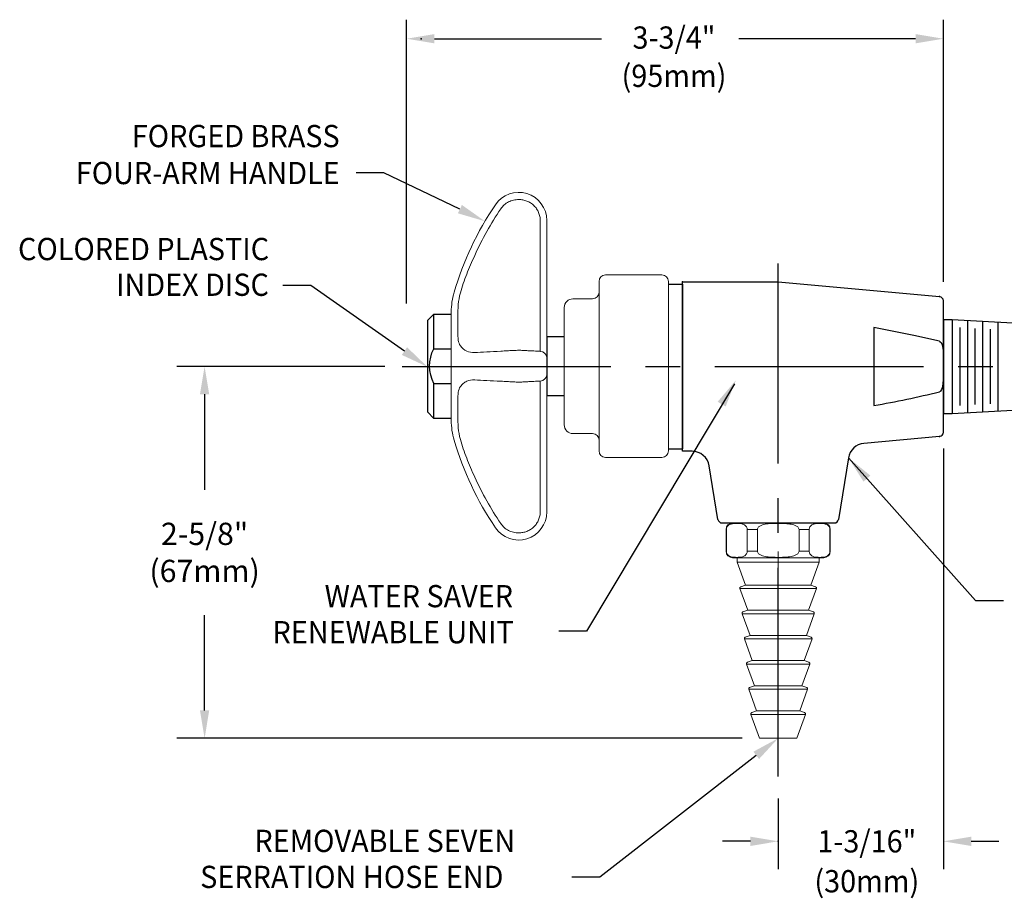
# Model space of a CAD drawing. Extents: x 1.2 to 16.5, y 0.8 to 20.7.
# Drawn here: x 3.9 to 11, y 8.8 to 15.1 of the extents above; entities that cross this region are included whole.
import ezdxf
from ezdxf.enums import TextEntityAlignment as Align

# ---------------------------------------------------------------- set-up
doc = ezdxf.new("R2010")
doc.units = 0
doc.header["$LTSCALE"] = 2
doc.header["$MEASUREMENT"] = 0
doc.linetypes.add('CENTER2', pattern=[1.125, 0.75, -0.125, 0.125, -0.125])
doc.linetypes.add('CENTERX2', pattern=[0.8, 0.5, -0.1, 0.1, -0.1])
doc.layers.get('0').update_dxf_attribs({"linetype": 'CONTINUOUS'})
doc.layers.get('DEFPOINTS').update_dxf_attribs({"linetype": 'CONTINUOUS'})
for name, color, linetype in [('2', 2, 'CONTINUOUS'), ('CENTER', 1, 'CENTER2'), ('DIM', 7, 'CONTINUOUS')]:
    doc.layers.add(name, color=color, linetype=linetype)
doc.styles.add('ROMAND', font='romand', dxfattribs={"width": 0.95})
doc.styles.get("Standard").update_dxf_attribs({"font": 'simplex', "width": 0.8})
doc.dimstyles.new('DIMASZ', dxfattribs={"dimtxt": 0.08, "dimasz": 0.18, "dimexe": 0.18, "dimexo": 0.0625, "dimgap": 0.09, "dimtad": 0, "dimtih": 1, "dimtoh": 1, "dimdec": 3, "dimzin": 0, "dimdsep": 46, "dimtxsty": 'Standard', "dimcen": 0.09, "dimadec": 0, "dimazin": 0, "dimtfac": 1, "dimtdec": 3, "dimtofl": 0, "dimtmove": 2, "dimatfit": 3, "dimfxl": 0, "dimtolj": 1, "dimtzin": 0, "dimarcsym": 0})

# ---------------------------------------------------------------- blocks, each defined once
blk = doc.blocks.new('HANDLE')
at = {"color": 7, "linetype": 'Continuous', "lineweight": 15}
for p, q in [((1.3462, 1.1619), (1.3462, 1.1635)), ((0.976, 1.0482), (0.976, 1.0498)), ((0.976, 0.7993), (0.976, 1.0482)), ((1.0234, 1.0482), (1.0234, 0.7993)), ((0.976, 0.0592), (0.976, 0.7993)), ((1.0234, 0.7993), (1.0234, 0.1092)), ((0.5538, 0.6585), (0.1476, 0.6585)), ((0.1007, -0.6071), (0.1007, 0.6117)), ((0.6007, 0.6117), (0.6007, -0.6071)), ((0.7882, 0.4867), (0.6476, 0.4867)), ((0.8507, 0.4242), (0.8507, -0.4196)), ((1.6161, 0.2413), (1.6161, 0.3685)), ((1.6635, 0.338), (1.6635, 0.3928)), ((1.6635, 0.338), (1.6635, 0.2018)), ((1.6635, -0.1972), (1.6635, 0.2018)), ((0.976, -0.0546), (0.976, 0.0592)), ((0.976, -0.7947), (0.976, -0.0546)), ((1.0234, -0.1046), (1.0234, -0.7947)), ((1.6635, -0.1972), (1.6635, -0.3334)), ((1.6161, -0.3639), (1.6161, -0.2367)), ((1.6635, -0.3882), (1.6635, -0.3334)), ((0.6476, -0.4821), (0.7882, -0.4821)), ((0.1476, -0.654), (0.5538, -0.654)), ((0.976, -1.0436), (0.976, -0.7947)), ((1.0234, -0.7947), (1.0234, -1.0436)), ((0.976, -1.0452), (0.976, -1.0436)), ((1.3462, -1.1589), (1.3462, -1.1574))]:
    blk.add_line(p, q, dxfattribs=at)
for p, q in [((0, 0.5913), (0, -0.5913)), ((0.1007, 0.5913), (0, 0.5913)), ((1.7885, 0.3773), (1.6635, 0.3773)), ((1.7885, 0.1273), (1.7885, 0.3773)), ((1.7885, 0.3773), (1.8354, 0.3304)), ((1.8354, 0.3304), (1.8354, -0.3258)), ((0.8507, 0.2133), (0.976, 0.2133)), ((0.976, 0.2133), (0.976, -0.2087)), ((1.7885, 0.1273), (1.6635, 0.1273)), ((1.7885, -0.1227), (1.6635, -0.1227)), ((1.7885, -0.3727), (1.7885, -0.1227)), ((0.976, -0.2087), (0.8507, -0.2087)), ((1.8354, -0.3258), (1.7885, -0.3727)), ((1.6635, -0.3727), (1.7885, -0.3727)), ((0.1007, -0.5913), (0, -0.5913)), ((0.1033, -0.6226), (0.1031, -0.6226))]:
    blk.add_line(p, q)
for centre, radius, start, end in [((1.1786, 1.0498), 0.2025, 34.15747, 180), ((-0.5157, -0.0998), 2.25, 16.34975, 34.15747), ((0.1476, 0.6117), 0.0469, 90, 180), ((0.5538, 0.6117), 0.0469, 0, 90), ((0.6476, 0.5335), 0.0469, 180, 270), ((1.1635, 0.3928), 0.5, 0, 16.34975), ((0.7882, 0.4242), 0.0625, 0, 90), ((1.026, 0.0592), 0.05, 93, 180), ((1.026, -0.0546), 0.05, 180, 267), ((0.7882, -0.4196), 0.0625, 270, 0), ((1.1635, -0.3882), 0.5, 343.65025, 0), ((0.6476, -0.529), 0.0469, 90, 180), ((-0.5157, 0.1044), 2.25, 325.84253, 343.65025), ((0.1476, -0.6071), 0.0469, 180, 270), ((0.5538, -0.6071), 0.0469, 270, 0), ((1.1786, -1.0452), 0.2025, 180, 325.84253)]:
    blk.add_arc(centre, radius, start, end, dxfattribs=at)
blk.add_arc((1.5489, 0.0027), 0.2705, 332.37555, 27.46899)
for points, knots in [([(1.1786, 1.2005), (1.1684, 1.2007), (1.1583, 1.1999), (1.1384, 1.1963), (1.1286, 1.1935), (1.11, 1.1861), (1.101, 1.1814), (1.084, 1.1703), (1.0761, 1.164), (1.0618, 1.1499), (1.0552, 1.1421), (1.0439, 1.1254), (1.0392, 1.1165), (1.0314, 1.0979), (1.0284, 1.0881), (1.0244, 1.0684), (1.0234, 1.0584), (1.0234, 1.0482)], [0, 0, 0, 0, 0.125, 0.125, 0.25, 0.25, 0.375, 0.375, 0.5, 0.5, 0.625, 0.625, 0.75, 0.75, 0.875, 0.875, 1, 1, 1, 1]), ([(1.3074, 1.1339), (1.3003, 1.1444), (1.292, 1.1538), (1.2778, 1.1664), (1.2728, 1.1703), (1.2624, 1.1775), (1.2516, 1.1839), (1.2401, 1.189), (1.2283, 1.1933), (1.2222, 1.1952), (1.2038, 1.1994), (1.1913, 1.2008), (1.1786, 1.2005)], [0, 0, 0, 0, 0.25, 0.25, 0.375, 0.375, 0.5, 0.625, 0.625, 0.75, 0.75, 1, 1, 1, 1]), ([(1.5979, 0.5287), (1.5916, 0.551), (1.5846, 0.5737), (1.5693, 0.6191), (1.5612, 0.6417), (1.5351, 0.7095), (1.5156, 0.7545), (1.4941, 0.7993)], [0, 0, 0, 0, 0.25, 0.25, 0.5, 0.5, 1, 1, 1, 1]), ([(1.6161, 0.3685), (1.6161, 0.3808), (1.616, 0.3935), (1.6151, 0.4195), (1.6144, 0.4327), (1.6105, 0.4728), (1.6059, 0.5004), (1.5979, 0.5287)], [0, 0, 0, 0, 0.25, 0.25, 0.5, 0.5, 1, 1, 1, 1]), ([(1.5979, 0.1494), (1.606, 0.1607), (1.6105, 0.1741), (1.6144, 0.1971), (1.6151, 0.2053), (1.616, 0.2226), (1.6161, 0.2318), (1.6161, 0.2413)], [0, 0, 0, 0, 0.5, 0.5, 0.75, 0.75, 1, 1, 1, 1]), ([(1.4941, 0.1008), (1.5156, 0.0996), (1.5354, 0.1029), (1.5701, 0.1189), (1.5853, 0.1315), (1.5979, 0.1494)], [0, 0, 0, 0, 0.5, 0.5, 1, 1, 1, 1]), ([(1.0234, 0.1092), (1.0234, 0.1092), (1.0244, 0.1092), (1.0284, 0.1094), (1.0314, 0.1096), (1.0392, 0.11), (1.0439, 0.1102), (1.0552, 0.1108), (1.0618, 0.1112), (1.0761, 0.1119), (1.084, 0.1123), (1.101, 0.1132), (1.11, 0.1137), (1.1286, 0.1147), (1.1384, 0.1152), (1.1583, 0.1162), (1.1684, 0.1168), (1.1786, 0.1173)], [0, 0, 0, 0, 0.125, 0.125, 0.25, 0.25, 0.375, 0.375, 0.5, 0.5, 0.625, 0.625, 0.75, 0.75, 0.875, 0.875, 1, 1, 1, 1]), ([(1.1786, 0.1173), (1.1913, 0.1166), (1.2038, 0.116), (1.2222, 0.115), (1.2283, 0.1147), (1.2401, 0.1141), (1.2516, 0.1135), (1.2624, 0.1129), (1.2728, 0.1123), (1.2778, 0.1121), (1.292, 0.1113), (1.3003, 0.1109), (1.3074, 0.1105)], [0, 0, 0, 0, 0.25, 0.25, 0.375, 0.375, 0.5, 0.625, 0.625, 0.75, 0.75, 1, 1, 1, 1]), ([(1.1786, -0.1127), (1.1684, -0.1122), (1.1583, -0.1117), (1.1384, -0.1106), (1.1286, -0.1101), (1.11, -0.1091), (1.101, -0.1086), (1.084, -0.1078), (1.0761, -0.1073), (1.0618, -0.1066), (1.0552, -0.1062), (1.0439, -0.1057), (1.0392, -0.1054), (1.0314, -0.105), (1.0284, -0.1048), (1.0244, -0.1046), (1.0234, -0.1046), (1.0234, -0.1046)], [0, 0, 0, 0, 0.125, 0.125, 0.25, 0.25, 0.375, 0.375, 0.5, 0.5, 0.625, 0.625, 0.75, 0.75, 0.875, 0.875, 1, 1, 1, 1]), ([(1.3074, -0.106), (1.3003, -0.1063), (1.292, -0.1068), (1.2778, -0.1075), (1.2728, -0.1078), (1.2624, -0.1083), (1.2516, -0.1089), (1.2401, -0.1095), (1.2283, -0.1101), (1.2222, -0.1104), (1.2038, -0.1114), (1.1913, -0.112), (1.1786, -0.1127)], [0, 0, 0, 0, 0.25, 0.25, 0.375, 0.375, 0.5, 0.625, 0.625, 0.75, 0.75, 1, 1, 1, 1]), ([(1.5979, -0.1448), (1.5916, -0.1359), (1.5846, -0.1282), (1.5693, -0.1153), (1.5612, -0.1102), (1.5351, -0.0983), (1.5156, -0.095), (1.4941, -0.0962)], [0, 0, 0, 0, 0.25, 0.25, 0.5, 0.5, 1, 1, 1, 1]), ([(1.6161, -0.2367), (1.6161, -0.2272), (1.616, -0.2181), (1.6151, -0.2007), (1.6144, -0.1925), (1.6105, -0.1695), (1.6059, -0.1561), (1.5979, -0.1448)], [0, 0, 0, 0, 0.25, 0.25, 0.5, 0.5, 1, 1, 1, 1]), ([(1.5979, -0.5241), (1.606, -0.4958), (1.6105, -0.4682), (1.6144, -0.4281), (1.6151, -0.4149), (1.616, -0.389), (1.6161, -0.3763), (1.6161, -0.3639)], [0, 0, 0, 0, 0.5, 0.5, 0.75, 0.75, 1, 1, 1, 1]), ([(1.4941, -0.7947), (1.5156, -0.7499), (1.5354, -0.7042), (1.5701, -0.6138), (1.5853, -0.5688), (1.5979, -0.5241)], [0, 0, 0, 0, 0.5, 0.5, 1, 1, 1, 1]), ([(1.0234, -1.0436), (1.0234, -1.0538), (1.0244, -1.0638), (1.0284, -1.0835), (1.0314, -1.0933), (1.0392, -1.1119), (1.0439, -1.1208), (1.0552, -1.1375), (1.0618, -1.1454), (1.0761, -1.1594), (1.084, -1.1657), (1.101, -1.1768), (1.11, -1.1815), (1.1286, -1.1889), (1.1384, -1.1917), (1.1583, -1.1953), (1.1684, -1.1961), (1.1786, -1.1959)], [0, 0, 0, 0, 0.125, 0.125, 0.25, 0.25, 0.375, 0.375, 0.5, 0.5, 0.625, 0.625, 0.75, 0.75, 0.875, 0.875, 1, 1, 1, 1]), ([(1.1786, -1.1959), (1.1913, -1.1962), (1.2038, -1.1949), (1.2222, -1.1906), (1.2283, -1.1888), (1.2401, -1.1844), (1.2516, -1.1793), (1.2624, -1.1729), (1.2728, -1.1657), (1.2778, -1.1618), (1.292, -1.1493), (1.3003, -1.1398), (1.3074, -1.1293)], [0, 0, 0, 0, 0.25, 0.25, 0.375, 0.375, 0.5, 0.625, 0.625, 0.75, 0.75, 1, 1, 1, 1])]:
    blk.add_open_spline(points, degree=3, knots=knots, dxfattribs=at)
for points in [[(1.4941, 0.7993), (1.4416, 0.9163), (1.3794, 1.0278), (1.3074, 1.1339)], [(1.3074, 0.1105), (1.3794, 0.1068), (1.4416, 0.1035), (1.4941, 0.1008)], [(1.4941, -0.0962), (1.4416, -0.0989), (1.3794, -0.1022), (1.3074, -0.106)], [(1.3074, -1.1293), (1.3794, -1.0232), (1.4416, -0.9117), (1.4941, -0.7947)]]:
    blk.add_open_spline(points, degree=3, dxfattribs=at)
blk = doc.blocks.new('HOSE END')
at = {"color": 7, "linetype": 'Continuous', "lineweight": 15}
for p, q in [((-0.3281, 0), (0.3281, 0)), ((-0.375, -0.0469), (-0.375, -0.2031)), ((-0.3726, -0.0469), (-0.3726, -0.2031)), ((-0.2228, -0.2031), (-0.2228, -0.0469)), ((-0.1499, -0.0469), (-0.1499, -0.2031)), ((0.1499, -0.2031), (0.1499, -0.0469)), ((0.2228, -0.0469), (0.2228, -0.2031)), ((0.3726, -0.2031), (0.3726, -0.0469)), ((0.375, -0.2031), (0.375, -0.0469)), ((0.3281, -0.25), (-0.3281, -0.25)), ((-0.2945, -0.25), (-0.2945, -0.2812)), ((0.2945, -0.2812), (-0.2945, -0.2812)), ((-0.2945, -0.2812), (-0.2345, -0.4462)), ((0.2345, -0.4462), (0.2945, -0.2812)), ((0.2945, -0.2812), (0.2945, -0.25)), ((-0.2752, -0.4716), (-0.2186, -0.6272)), ((-0.2345, -0.4462), (-0.2692, -0.4588)), ((0.2345, -0.4462), (-0.2345, -0.4462)), ((0.2186, -0.6272), (0.2752, -0.4716)), ((0.2692, -0.4588), (0.2345, -0.4462)), ((-0.2186, -0.6272), (-0.2534, -0.6398)), ((0.2186, -0.6272), (-0.2186, -0.6272)), ((0.2534, -0.6398), (0.2186, -0.6272)), ((-0.2594, -0.6526), (-0.2027, -0.8082)), ((0.2027, -0.8082), (0.2594, -0.6526)), ((-0.2435, -0.8336), (-0.1869, -0.9892)), ((-0.2027, -0.8082), (-0.2375, -0.8208)), ((0.2027, -0.8082), (-0.2027, -0.8082)), ((0.1869, -0.9892), (0.2435, -0.8336)), ((0.2375, -0.8208), (0.2027, -0.8082)), ((-0.1869, -0.9892), (-0.2217, -1.0018)), ((0.1869, -0.9892), (-0.1869, -0.9892)), ((0.2217, -1.0018), (0.1869, -0.9892)), ((-0.2276, -1.0146), (-0.171, -1.1702)), ((0.171, -1.1702), (0.2276, -1.0146)), ((-0.2118, -1.1956), (-0.1552, -1.3512)), ((-0.171, -1.1702), (-0.2058, -1.1828)), ((0.171, -1.1702), (-0.171, -1.1702)), ((0.1552, -1.3512), (0.2118, -1.1956)), ((0.2058, -1.1828), (0.171, -1.1702)), ((-0.1959, -1.3766), (-0.1334, -1.5482)), ((-0.1552, -1.3512), (-0.1899, -1.3638)), ((0.1552, -1.3512), (-0.1552, -1.3512)), ((0.1334, -1.5482), (0.1959, -1.3766)), ((0.1899, -1.3638), (0.1552, -1.3512)), ((0.1334, -1.5482), (-0.1334, -1.5482))]:
    blk.add_line(p, q, dxfattribs=at)
at = {"color": 1, "linetype": 'CENTERX2', "lineweight": 0}
blk.add_line((0, -1.6048), (0, 0), dxfattribs=at)
at = {"color": 8, "linetype": 'Continuous', "lineweight": 0}
for p, q in [((-0.3726, -0.0469), (-0.375, -0.0469)), ((0.375, -0.0469), (0.3726, -0.0469)), ((-0.375, -0.2031), (-0.3726, -0.2031)), ((0.3726, -0.2031), (0.375, -0.2031)), ((0.2752, -0.4716), (-0.2752, -0.4716)), ((0.2594, -0.6526), (-0.2594, -0.6526)), ((0.2435, -0.8336), (-0.2435, -0.8336)), ((0.2276, -1.0146), (-0.2276, -1.0146)), ((0.2118, -1.1956), (-0.2118, -1.1956)), ((0.1959, -1.3766), (-0.1959, -1.3766))]:
    blk.add_line(p, q, dxfattribs=at)
at = {"color": 0, "linetype": 'Continuous', "lineweight": 0}
for p, q in [((-0.1499, -0.0469), (-0.2228, -0.0469)), ((0.2228, -0.0469), (0.1499, -0.0469)), ((-0.2228, -0.2031), (-0.1499, -0.2031)), ((0.1499, -0.2031), (0.2228, -0.2031))]:
    blk.add_line(p, q, dxfattribs=at)
at = {"color": 7, "linetype": 'Continuous', "lineweight": 15}
for centre, radius, start, end in [((-0.3281, -0.0469), 0.0469, 90, 180), ((0.3281, -0.0469), 0.0469, 0, 90), ((-0.3281, -0.2031), 0.0469, 180, 270), ((0.3281, -0.2031), 0.0469, 270, 0), ((-0.2658, -0.4682), 0.01, 110, 200), ((0.2658, -0.4682), 0.01, 340, 70), ((-0.25, -0.6492), 0.01, 110, 200), ((0.25, -0.6492), 0.01, 340, 70), ((-0.2341, -0.8302), 0.01, 110, 200), ((0.2341, -0.8302), 0.01, 340, 70), ((-0.2182, -1.0112), 0.01, 110, 200), ((0.2182, -1.0112), 0.01, 340, 70), ((-0.2024, -1.1922), 0.01, 110, 200), ((0.2024, -1.1922), 0.01, 340, 70), ((-0.1865, -1.3732), 0.01, 110, 200), ((0.1865, -1.3732), 0.01, 340, 70)]:
    blk.add_arc(centre, radius, start, end, dxfattribs=at)
for points, knots in [([(-0.2228, -0.0469), (-0.2228, -0.0433), (-0.2233, -0.0398), (-0.225, -0.0337), (-0.2262, -0.031), (-0.2288, -0.0264), (-0.2302, -0.0243), (-0.2333, -0.0208), (-0.2348, -0.0192), (-0.2396, -0.0151), (-0.243, -0.0131), (-0.2497, -0.0097), (-0.2531, -0.0085), (-0.2634, -0.0054), (-0.2702, -0.0043), (-0.284, -0.0029), (-0.2909, -0.0027), (-0.3047, -0.0027), (-0.3116, -0.003), (-0.3255, -0.0044), (-0.3324, -0.0055), (-0.3426, -0.0086), (-0.346, -0.0099), (-0.3527, -0.0132), (-0.356, -0.0153), (-0.3624, -0.0208), (-0.3654, -0.0242), (-0.3693, -0.0312), (-0.3704, -0.0339), (-0.3721, -0.0399), (-0.3726, -0.0434), (-0.3726, -0.0469)], [0, 0, 0, 0, 0.03125, 0.03125, 0.0625, 0.0625, 0.09375, 0.09375, 0.125, 0.125, 0.1875, 0.1875, 0.25, 0.25, 0.375, 0.375, 0.5, 0.5, 0.625, 0.625, 0.75, 0.75, 0.8125, 0.8125, 0.875, 0.875, 0.9375, 0.9375, 0.96875, 0.96875, 1, 1, 1, 1]), ([(0.1499, -0.0469), (0.1499, -0.0434), (0.1488, -0.0399), (0.1455, -0.0338), (0.1432, -0.0312), (0.1355, -0.0242), (0.1293, -0.0208), (0.1103, -0.0126), (0.0967, -0.0096), (0.0695, -0.0055), (0.0559, -0.0044), (0.0285, -0.003), (0.0148, -0.0027), (-0.0058, -0.0027), (-0.0129, -0.0027), (-0.0268, -0.003), (-0.0337, -0.0033), (-0.0545, -0.0043), (-0.0684, -0.0054), (-0.089, -0.0084), (-0.0959, -0.0097), (-0.1095, -0.0131), (-0.1161, -0.0151), (-0.129, -0.0206), (-0.1353, -0.0241), (-0.1431, -0.0311), (-0.1454, -0.0338), (-0.1488, -0.0399), (-0.1499, -0.0434), (-0.1499, -0.0469)], [0, 0, 0, 0, 0.03125, 0.03125, 0.0625, 0.0625, 0.125, 0.125, 0.25, 0.25, 0.375, 0.375, 0.5, 0.5, 0.5625, 0.5625, 0.625, 0.625, 0.75, 0.75, 0.8125, 0.8125, 0.875, 0.875, 0.9375, 0.9375, 0.96875, 0.96875, 1, 1, 1, 1]), ([(0.3726, -0.0469), (0.3726, -0.0433), (0.3721, -0.0398), (0.3704, -0.0337), (0.3692, -0.031), (0.3666, -0.0264), (0.3652, -0.0243), (0.3621, -0.0208), (0.3606, -0.0192), (0.3558, -0.0151), (0.3524, -0.0131), (0.3456, -0.0097), (0.3423, -0.0085), (0.332, -0.0054), (0.3252, -0.0043), (0.3114, -0.0029), (0.3045, -0.0027), (0.2907, -0.0027), (0.2837, -0.003), (0.2699, -0.0044), (0.263, -0.0055), (0.2528, -0.0086), (0.2494, -0.0099), (0.2427, -0.0132), (0.2394, -0.0153), (0.233, -0.0208), (0.2299, -0.0242), (0.2261, -0.0312), (0.225, -0.0339), (0.2233, -0.0399), (0.2228, -0.0434), (0.2228, -0.0469)], [0, 0, 0, 0, 0.03125, 0.03125, 0.0625, 0.0625, 0.09375, 0.09375, 0.125, 0.125, 0.1875, 0.1875, 0.25, 0.25, 0.375, 0.375, 0.5, 0.5, 0.625, 0.625, 0.75, 0.75, 0.8125, 0.8125, 0.875, 0.875, 0.9375, 0.9375, 0.96875, 0.96875, 1, 1, 1, 1]), ([(-0.3726, -0.2031), (-0.3726, -0.2067), (-0.3721, -0.2102), (-0.3704, -0.2163), (-0.3692, -0.219), (-0.3666, -0.2236), (-0.3652, -0.2257), (-0.3621, -0.2292), (-0.3606, -0.2308), (-0.3558, -0.2349), (-0.3524, -0.2369), (-0.3456, -0.2403), (-0.3423, -0.2415), (-0.332, -0.2446), (-0.3252, -0.2457), (-0.3114, -0.2471), (-0.3045, -0.2473), (-0.2907, -0.2473), (-0.2837, -0.247), (-0.2699, -0.2456), (-0.263, -0.2445), (-0.2528, -0.2414), (-0.2494, -0.2401), (-0.2427, -0.2368), (-0.2394, -0.2347), (-0.233, -0.2292), (-0.2299, -0.2258), (-0.2261, -0.2188), (-0.225, -0.2161), (-0.2233, -0.2101), (-0.2228, -0.2066), (-0.2228, -0.2031)], [0, 0, 0, 0, 0.03125, 0.03125, 0.0625, 0.0625, 0.09375, 0.09375, 0.125, 0.125, 0.1875, 0.1875, 0.25, 0.25, 0.375, 0.375, 0.5, 0.5, 0.625, 0.625, 0.75, 0.75, 0.8125, 0.8125, 0.875, 0.875, 0.9375, 0.9375, 0.96875, 0.96875, 1, 1, 1, 1]), ([(-0.1499, -0.2031), (-0.1499, -0.2066), (-0.1488, -0.2101), (-0.1455, -0.2162), (-0.1432, -0.2188), (-0.1355, -0.2258), (-0.1293, -0.2292), (-0.1103, -0.2374), (-0.0967, -0.2404), (-0.0695, -0.2445), (-0.0559, -0.2456), (-0.0285, -0.247), (-0.0148, -0.2473), (0.0058, -0.2473), (0.0129, -0.2473), (0.0268, -0.247), (0.0337, -0.2467), (0.0545, -0.2457), (0.0684, -0.2446), (0.089, -0.2416), (0.0959, -0.2403), (0.1095, -0.2369), (0.1161, -0.2349), (0.129, -0.2294), (0.1353, -0.2259), (0.1431, -0.2189), (0.1454, -0.2162), (0.1488, -0.2101), (0.1499, -0.2066), (0.1499, -0.2031)], [0, 0, 0, 0, 0.03125, 0.03125, 0.0625, 0.0625, 0.125, 0.125, 0.25, 0.25, 0.375, 0.375, 0.5, 0.5, 0.5625, 0.5625, 0.625, 0.625, 0.75, 0.75, 0.8125, 0.8125, 0.875, 0.875, 0.9375, 0.9375, 0.96875, 0.96875, 1, 1, 1, 1]), ([(0.2228, -0.2031), (0.2228, -0.2067), (0.2233, -0.2102), (0.225, -0.2163), (0.2262, -0.219), (0.2288, -0.2236), (0.2302, -0.2257), (0.2333, -0.2292), (0.2348, -0.2308), (0.2396, -0.2349), (0.243, -0.2369), (0.2497, -0.2403), (0.2531, -0.2415), (0.2634, -0.2446), (0.2702, -0.2457), (0.284, -0.2471), (0.2909, -0.2473), (0.3047, -0.2473), (0.3116, -0.247), (0.3255, -0.2456), (0.3324, -0.2445), (0.3426, -0.2414), (0.346, -0.2401), (0.3527, -0.2368), (0.356, -0.2347), (0.3624, -0.2292), (0.3654, -0.2258), (0.3693, -0.2188), (0.3704, -0.2161), (0.3721, -0.2101), (0.3726, -0.2066), (0.3726, -0.2031)], [0, 0, 0, 0, 0.03125, 0.03125, 0.0625, 0.0625, 0.09375, 0.09375, 0.125, 0.125, 0.1875, 0.1875, 0.25, 0.25, 0.375, 0.375, 0.5, 0.5, 0.625, 0.625, 0.75, 0.75, 0.8125, 0.8125, 0.875, 0.875, 0.9375, 0.9375, 0.96875, 0.96875, 1, 1, 1, 1])]:
    blk.add_open_spline(points, degree=3, knots=knots, dxfattribs=at)
blk = doc.blocks.new('*D22')
at = {"color": 2, "lineweight": -2, "transparency": 16777216}
for p, q in [((6.5386, 12.6426), (5.0419, 12.6426)), ((5.2419, 12.4426), (5.2419, 11.7565)), ((5.2419, 10.1694), (5.2419, 10.8555)), ((9.1102, 9.9694), (5.0419, 9.9694))]:
    blk.add_line(p, q, dxfattribs=at)
at = {"color": 2, "transparency": 16777216}
for points in [[(5.2086, 12.4426), (5.2752, 12.4426), (5.2419, 12.6426)], [(5.2086, 10.1694), (5.2752, 10.1694), (5.2419, 9.9694)]]:
    blk.add_solid(points, dxfattribs=at)
at = {"layer": 'DEFPOINTS', "color": 0, "transparency": 16777216}
for p in [(6.6636, 12.6426), (5.2419, 9.9694), (9.2352, 9.9694)]:
    blk.add_point(p, dxfattribs=at)
at = {"transparency": 16777216, "insert": (5.2419, 11.306), "char_height": 0.16, "attachment_point": 5, "style": 'ROMAND'}
blk.add_mtext('\\A1;2-5/8"\\P(67mm)', dxfattribs=at)

msp = doc.modelspace()

# ---------------------------------------------------------------- linework, layer by layer
at = {"color": 7, "linetype": 'Continuous'}
for p, q in [((8.68023, 13.25212), (9.3686, 13.25212)), ((9.3686, 13.25212), (10.52895, 13.14522)), ((10.5571, 12.69552), (10.5571, 13.11435)), ((10.0571, 12.92274), (10.0571, 12.36251)), ((10.5571, 12.69552), (10.5571, 12.58973)), ((10.5571, 12.1709), (10.5571, 12.58973)), ((10.52895, 12.14003), (9.98508, 12.08992)), ((8.74953, 12.03312), (8.68023, 12.03312)), ((9.87436, 11.98587), (9.80234, 11.54364)), ((8.93487, 11.54364), (8.87207, 11.92925)), ((8.96546, 11.51762), (9.77174, 11.51762))]:
    msp.add_line(p, q, dxfattribs=at)
for p, q in [((8.68023, 12.03312), (8.68023, 13.25212)), ((10.5571, 12.98283), (10.5571, 12.30236)), ((10.5571, 12.98012), (10.6196, 12.98012)), ((10.6196, 12.98012), (10.6196, 12.30512)), ((10.6196, 12.98012), (11.0571, 12.95715)), ((10.7295, 12.97435), (10.7295, 12.3109)), ((10.8387, 12.96862), (10.8387, 12.31663)), ((10.6749, 12.92254), (10.6749, 12.3627)), ((10.7841, 12.91681), (10.7841, 12.36844)), ((10.8933, 12.91107), (10.8933, 12.37417)), ((10.9479, 12.96288), (10.9479, 12.32237)), ((10.5571, 12.30248), (10.5571, 12.75394)), ((10.5571, 12.30245), (10.5571, 12.75391)), ((10.5571, 12.30245), (10.5571, 12.75391)), ((10.6196, 12.30512), (11.0571, 12.3281)), ((10.5571, 12.30512), (10.6196, 12.30512))]:
    msp.add_line(p, q)
for points in [[(10.52895, 12.82394), (10.34475, 12.86673), (10.0571, 12.92274)], [(10.52895, 12.82394), (10.53025, 12.82353), (10.53468, 12.82092), (10.54028, 12.81458), (10.54771, 12.79839), (10.55483, 12.76066), (10.5569, 12.7213), (10.5571, 12.69552)], [(10.5571, 12.58973), (10.55708, 12.58062), (10.55418, 12.51864), (10.54812, 12.48814), (10.54362, 12.47655), (10.53666, 12.46614), (10.53288, 12.46303), (10.52895, 12.46131)]]:
    msp.add_lwpolyline(points, dxfattribs=at)
for centre, radius, start, end in [((10.5261, 13.11435), 0.031, 360, 84.736032), ((8.97662, 18.69884), 6.42779, 279.677089, 283.975212), ((10.5261, 12.1709), 0.031, 275.263968, 360), ((9.99637, 11.96695), 0.12367, 95.228895, 171.151536), ((8.74951, 11.90898), 0.12403, 9.386919, 90.000513), ((8.96546, 11.54862), 0.031, 189.25, 270), ((9.77174, 11.54862), 0.031, 270, 350.75)]:
    msp.add_arc(centre, radius, start, end, dxfattribs=at)
at = {"color": 7}
for p in [(10.52895, 13.14522), (10.52895, 12.14003)]:
    msp.add_point(p, dxfattribs=at)
at = {"color": 2}
msp.add_solid([(8.93334, 12.38909), (8.99064, 12.35502), (9.06422, 12.54395)], dxfattribs=at)
at = {"layer": '2'}
msp.add_point((8.68048, 13.252), dxfattribs=at)
at = {"layer": 'CENTER'}
for p, q in [((9.3686, 9.69554), (9.3686, 13.38328)), ((6.66362, 12.64262), (11.22123, 12.64262))]:
    msp.add_line(p, q, dxfattribs=at)
at = {"layer": 'DEFPOINTS', "color": 0, "linetype": 'ByBlock'}
msp.add_point((10.8061, 12.3281), dxfattribs=at)
at = {"layer": 'DIM', "color": 2, "linetype": 'ByBlock'}
for p, q in [((6.69553, 13.09575), (6.69553, 15.13639)), ((10.5571, 13.252), (10.5571, 15.13639)), ((6.89553, 14.99963), (8.0972, 14.99963)), ((10.3571, 14.99963), (9.08433, 14.99963)), ((10.5571, 12.05406), (10.5571, 9.02837)), ((9.3686, 9.53596), (9.3686, 9.02837)), ((9.1686, 9.22837), (8.9686, 9.22837)), ((10.7571, 9.22837), (10.9571, 9.22837))]:
    msp.add_line(p, q, dxfattribs=at)
at = {"layer": 'DIM', "color": 2}
for p, q in [((6.53169, 14.03465), (6.33169, 14.03465)), ((7.07867, 13.77426), (6.53169, 14.03465)), ((6.00507, 13.22617), (5.80507, 13.22617)), ((6.67989, 12.75336), (6.00507, 13.22617)), ((9.05391, 12.51749), (7.98975, 10.73841)), ((7.98975, 10.73841), (7.78975, 10.73841)), ((9.21069, 9.84664), (8.08477, 8.97154)), ((8.08477, 8.97154), (7.88477, 8.97154))]:
    msp.add_line(p, q, dxfattribs=at)
at = {"layer": 'DIM', "color": 0, "linetype": 'ByBlock'}
for p in [(6.80015, 14.99963), (9.3686, 9.22837)]:
    msp.add_point(p, dxfattribs=at)
at = {"layer": 'DIM', "color": 2, "linetype": 'ByBlock'}
for points in [[(6.89553, 15.03297), (6.89553, 14.9663), (6.69553, 14.99963)], [(10.3571, 15.03297), (10.3571, 14.9663), (10.5571, 14.99963)], [(9.1686, 9.2617), (9.1686, 9.19503), (9.3686, 9.22837)], [(10.7571, 9.2617), (10.7571, 9.19503), (10.5571, 9.22837)]]:
    msp.add_solid(points, dxfattribs=at)
at = {"layer": 'DIM', "color": 2}
for points in [[(7.09319, 13.80427), (7.06415, 13.74426), (7.2587, 13.68715)], [(6.69873, 12.78085), (6.66104, 12.72586), (6.84485, 12.64029)], [(9.19024, 9.87296), (9.23115, 9.82032), (9.3686, 9.96937)]]:
    msp.add_solid(points, dxfattribs=at)

# ---------------------------------------------------------------- block references
at = {"xscale": -1}
msp.add_blockref('HANDLE', (8.68023, 12.64262), dxfattribs=at)
msp.add_blockref('HOSE END', (9.3686, 11.51762))

# ---------------------------------------------------------------- texts
at = {"layer": 'DIM', "linetype": 'ByBlock', "style": 'ROMAND', "width": 0.95}
for s, p in [('3-3/4"', (8.61904, 14.98716)), ('(95mm)', (8.61904, 14.71219)), ('(30mm)', (10.00638, 8.92079))]:
    msp.add_text(s, height=0.16, dxfattribs=at).set_placement(p, align=Align.MIDDLE)
at = {"layer": 'DIM', "style": 'ROMAND', "width": 0.95}
for s, p in [('FORGED BRASS', (6.21356, 14.29962)), ('FOUR-ARM HANDLE', (6.21398, 14.03394)), ('COLORED PLASTIC', (5.70593, 13.48739)), ('INDEX DISC', (5.70448, 13.23063))]:
    msp.add_text(s, height=0.16, dxfattribs=at).set_placement(p, align=Align.MIDDLE_RIGHT)
for s, p in [('WATER SAVER', (6.10549, 10.99132)), ('RENEWABLE UNIT', (5.73041, 10.73227)), ('REMOVABLE SEVEN', (5.60024, 9.23161)), ('SERRATION HOSE END', (5.21001, 8.97257))]:
    msp.add_text(s, height=0.16, dxfattribs=at).set_placement(p, align=Align.MIDDLE_LEFT)
at = {"layer": 'DIM', "linetype": 'ByBlock', "style": 'ROMAND', "width": 0.95}
msp.add_text('1-3/16"', height=0.16, dxfattribs=at).set_placement((10.00638, 9.22837), align=Align.MIDDLE_CENTER)

# ---------------------------------------------------------------- dimensions: what is measured, and where the dimension line sits
dim = msp.add_linear_dim(base=(5.24191, 9.96937), p1=(6.66362, 12.64262), p2=(9.23516, 9.96937), angle=90, text='2-5/8"\\P(67mm)', dimstyle='DIMASZ', override={"dimscale": 2, "dimasz": 0.1, "dimexe": 0.1, "dimdec": 4, "dimtxsty": 'ROMAND', "dimclrd": 2, "dimclre": 2, "dimclrt": 256, "dimtdec": 4, "dimtmove": 0})
dim.commit()
dim.dimension.update_dxf_attribs({"geometry": '*D22', "text_midpoint": (5.24191, 11.306), "dimtype": 160})

# ---------------------------------------------------------------- leaders
at = {"layer": 'DIM'}
msp.add_leader([(9.87418, 11.98597), (10.7885, 10.96044), (10.9885, 10.96044)], dimstyle='DIMASZ', override={"dimscale": 2, "dimasz": 0.1, "dimexe": 0.1, "dimgap": 0.09, "dimtad": 0, "dimdec": 4, "dimclrd": 2, "dimclre": 2, "dimclrt": 256, "dimtdec": 4, "dimtmove": 0}, dxfattribs=at)

doc.saveas('drawing.dxf')
